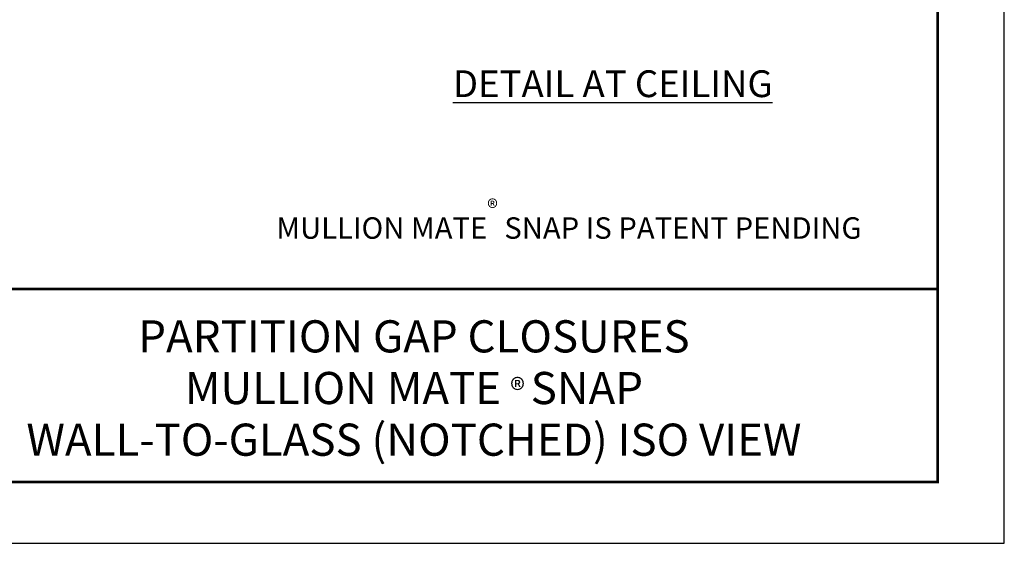
# Model space of a CAD drawing. Extents: x 2.6 to 65.4, y 3.4 to 11.9.
# Drawn here: x 20.8 to 26.6, y 3.4 to 6.4 of the extents above; entities that cross this region are included whole.
import ezdxf
from ezdxf.enums import TextEntityAlignment as Align

# ---------------------------------------------------------------- set-up
doc = ezdxf.new("R2010")
doc.units = 0
doc.header["$MEASUREMENT"] = 0
doc.layers.get('0').update_dxf_attribs({"linetype": 'CONTINUOUS'})
doc.layers.get('Defpoints').update_dxf_attribs({"color": 252, "linetype": 'CONTINUOUS'})
doc.layers.add('DIM', color=1, linetype='CONTINUOUS')
doc.layers.add('TEXT', color=3, linetype='CONTINUOUS')
doc.styles.add('STD', font='arial.ttf')

# ---------------------------------------------------------------- blocks, each defined once
blk = doc.blocks.new('TBLOCK_V9WS')
at = {"style": 'STD', "flags": 4}
for tag, p in [('WEB_TITLE1', (-3.0535, 0.9427)), ('DESCRIPTION', (-3.0535, 0.6415)), ('WEB_TITLE3', (-3.0535, 0.3403))]:
    blk.add_attdef(tag, text='', height=0.1875, dxfattribs=at).set_placement(p, align=Align.TOP_CENTER)
blk = doc.blocks.new('WEB01701')
at = {"layer": 'DIM', "attachment_point": 2, "style": 'STD'}
for s, insert, char_height in [('{\\LDETAIL AT CEILING}', (16.621, 2.55), 0.3125), ('MULLION MATE{\\A1;\\H0.75833x;\\S®^ ;} SNAP IS PATENT PENDING', (16.11, 1.041), 0.25)]:
    blk.add_mtext(s, dxfattribs=dict(at, insert=insert, char_height=char_height))

msp = doc.modelspace()

# ---------------------------------------------------------------- linework, layer by layer
at = {"const_width": 0.0156}
msp.add_lwpolyline([(26.1807, 3.7459), (15.9757, 3.7459), (15.9757, 11.5107), (26.1807, 11.5107)], close=True, dxfattribs=at)
msp.add_lwpolyline([(15.9757, 4.8709), (26.1807, 4.8709)], dxfattribs=at)
at = {"color": 254}
msp.add_lwpolyline([(20.0694, 4.8709), (26.1807, 4.8709), (26.1807, 3.7459), (20.0694, 3.7459)], close=True, dxfattribs=at)
at = {"layer": 'Defpoints'}
msp.add_lwpolyline([(15.5882, 3.3883), (26.5682, 3.3883), (26.5682, 11.8683), (15.5882, 11.8683)], close=True, dxfattribs=at)

# ---------------------------------------------------------------- block references
at = {"xscale": 0.5, "yscale": 0.5, "zscale": 0.5}
msp.add_blockref('WEB01701', (15.9757, 4.8709), dxfattribs=at)
at = {"layer": 'TEXT'}
ref = msp.add_blockref('TBLOCK_V9WS', (26.1807, 3.7459), dxfattribs=at)
ref.add_attrib('WEB_TITLE1', 'PARTITION GAP CLOSURES', dxfattribs={"layer": '0', "height": 0.1875, "style": 'STD'}).set_placement((23.1272, 4.6886), align=Align.TOP_CENTER)
ref.add_attrib('WEB_TITLE2', 'MULLION MATE   SNAP', dxfattribs={"layer": '0', "height": 0.1875, "style": 'STD'}).set_placement((23.1272, 4.3874), align=Align.TOP_CENTER)
ref.add_attrib('WEB_TITLE3', 'WALL-TO-GLASS (NOTCHED) ISO VIEW', dxfattribs={"layer": '0', "height": 0.1875, "style": 'STD'}).set_placement((23.1272, 4.0862), align=Align.TOP_CENTER)

# ---------------------------------------------------------------- texts
at = {"layer": 'TEXT', "insert": (23.7309, 4.3482), "char_height": 0.1875, "attachment_point": 2, "style": 'STD'}
msp.add_mtext('\\A1;{\\H0.7x;\\C1;\\S®^ ;}', dxfattribs=at)

doc.saveas('drawing.dxf')
